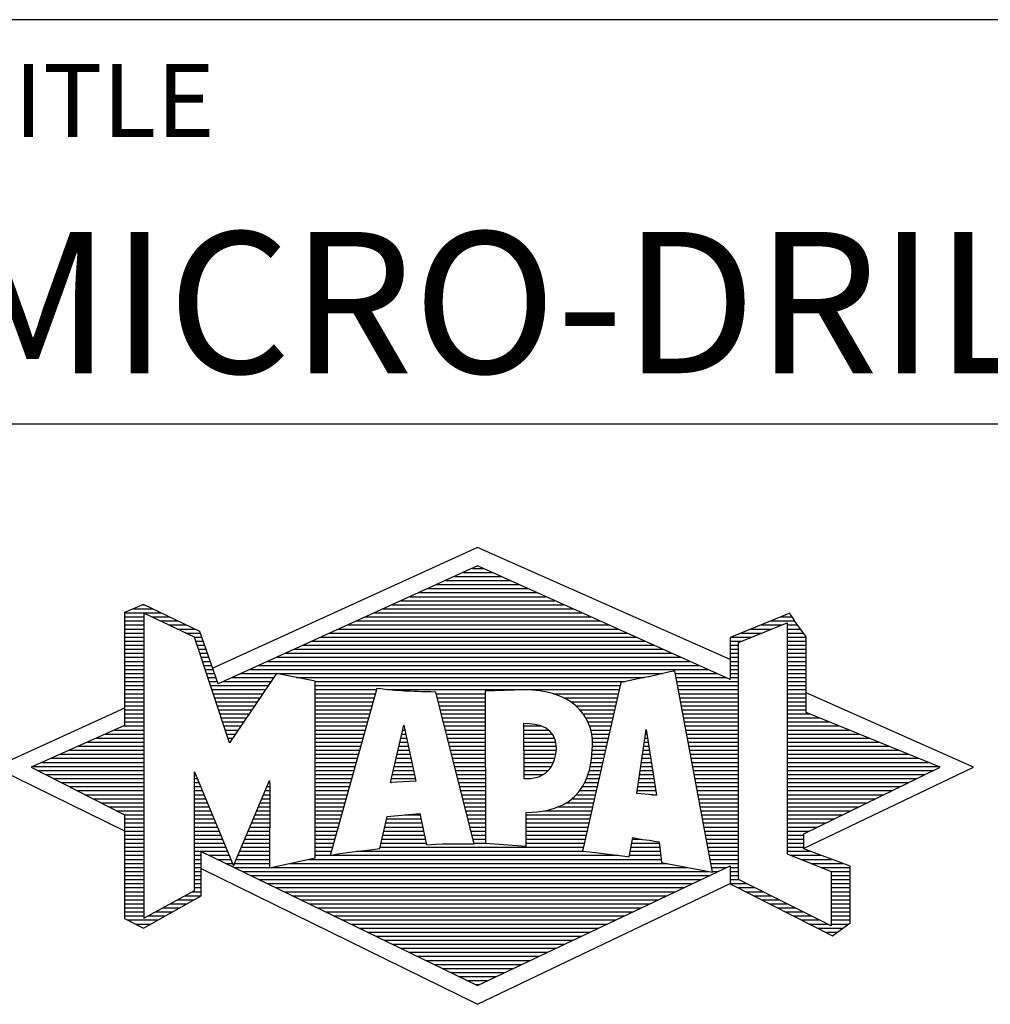
# Model space of a CAD drawing. Units: millimetres. Extents: x 0 to 594, y -1 to 420.
# Drawn here: x 397 to 421, y 26 to 50 of the extents above; entities that cross this region are included whole.
import ezdxf
from ezdxf.enums import TextEntityAlignment as Align

# ---------------------------------------------------------------- set-up
doc = ezdxf.new("R2010")
doc.units = ezdxf.units.MM
doc.layers.get('0').update_dxf_attribs({"linetype": 'CONTINUOUS'})
doc.layers.add('AM_0', color=7, linetype='CONTINUOUS')
doc.layers.add('AM_6', color=2, linetype='CONTINUOUS')
doc.styles.get("Standard").update_dxf_attribs({"font": 'ISOCP.SHX'})

# ---------------------------------------------------------------- blocks, each defined once
blk = doc.blocks.new('MAPAL_FRAME_LOGO')
at = {"layer": 'AM_0', "color": 5}
for p, q in [((13.95, 16.94), (7.391, 13.954)), ((20.202, 14.17), (13.95, 16.94)), ((13.819, 16.421), (14.083, 16.421)), ((13.157, 16.121), (14.751, 16.121)), ((13.378, 16.221), (14.528, 16.221)), ((13.598, 16.321), (14.305, 16.321)), ((12.716, 15.921), (15.196, 15.921)), ((12.937, 16.021), (14.973, 16.021)), ((12.055, 15.621), (15.864, 15.621)), ((12.275, 15.721), (15.641, 15.721)), ((12.496, 15.821), (15.419, 15.821)), ((5.431, 15.421), (5.901, 15.421)), ((5.666, 15.521), (5.692, 15.521)), ((11.614, 15.421), (16.309, 15.421)), ((11.834, 15.521), (16.087, 15.521)), ((5.207, 15.321), (6.109, 15.321)), ((5.207, 15.221), (5.683, 15.221)), ((5.207, 15.121), (5.683, 15.121)), ((5.884, 15.221), (6.318, 15.221)), ((6.093, 15.121), (6.526, 15.121)), ((10.952, 15.121), (16.977, 15.121)), ((11.173, 15.221), (16.754, 15.221)), ((11.393, 15.321), (16.532, 15.321)), ((21.202, 15.121), (21.804, 15.121)), ((21.444, 15.221), (21.738, 15.221)), ((5.207, 15.021), (5.683, 15.021)), ((5.208, 14.921), (5.683, 14.921)), ((6.302, 15.021), (6.735, 15.021)), ((6.512, 14.921), (6.943, 14.921)), ((10.511, 14.921), (17.422, 14.921)), ((10.732, 15.021), (17.2, 15.021)), ((20.409, 14.585), (21.61, 15.078)), ((20.719, 14.921), (21.228, 14.921)), ((20.961, 15.021), (21.472, 15.021)), ((21.61, 15.078), (21.61, 9.359)), ((21.61, 15.021), (21.873, 15.021)), ((21.61, 14.921), (21.943, 14.921)), ((5.208, 14.821), (5.683, 14.821)), ((5.208, 14.721), (5.683, 14.721)), ((5.208, 14.621), (5.683, 14.621)), ((6.721, 14.821), (7.089, 14.821)), ((6.93, 14.721), (7.124, 14.721)), ((6.972, 14.621), (7.158, 14.621)), ((9.85, 14.621), (18.09, 14.621)), ((10.071, 14.721), (17.868, 14.721)), ((10.291, 14.821), (17.645, 14.821)), ((20.203, 14.621), (20.497, 14.621)), ((20.236, 14.721), (20.74, 14.721)), ((20.478, 14.821), (20.984, 14.821)), ((21.61, 14.821), (22.013, 14.821)), ((21.61, 14.721), (22.079, 14.721)), ((21.61, 14.621), (22.079, 14.621)), ((5.208, 14.521), (5.683, 14.521)), ((5.208, 14.421), (5.683, 14.421)), ((7.005, 14.521), (7.193, 14.521)), ((7.038, 14.421), (7.228, 14.421)), ((9.409, 14.421), (18.535, 14.421)), ((9.63, 14.521), (18.313, 14.521)), ((20.202, 14.421), (20.409, 14.421)), ((20.203, 14.521), (20.409, 14.521)), ((20.409, 8.721), (20.409, 14.585)), ((21.61, 14.521), (22.079, 14.521)), ((21.61, 14.421), (22.079, 14.421)), ((5.208, 14.321), (5.683, 14.321)), ((5.208, 14.221), (5.683, 14.221)), ((7.072, 14.321), (7.263, 14.321)), ((7.105, 14.221), (7.298, 14.221)), ((8.968, 14.221), (18.981, 14.221)), ((9.189, 14.321), (18.758, 14.321)), ((20.202, 14.321), (20.409, 14.321)), ((20.202, 14.221), (20.409, 14.221)), ((21.61, 14.321), (22.079, 14.321)), ((21.61, 14.221), (22.079, 14.221)), ((5.208, 14.121), (5.683, 14.121)), ((5.208, 14.021), (5.683, 14.021)), ((5.208, 13.921), (5.683, 13.921)), ((7.138, 14.121), (7.333, 14.121)), ((7.172, 14.021), (7.368, 14.021)), ((7.205, 13.921), (7.403, 13.921)), ((8.307, 13.921), (19.649, 13.921)), ((8.527, 14.021), (19.426, 14.021)), ((8.748, 14.121), (19.203, 14.121)), ((20.202, 14.121), (20.409, 14.121)), ((20.202, 14.021), (20.409, 14.021)), ((20.202, 13.921), (20.409, 13.921)), ((21.61, 14.121), (22.079, 14.121)), ((21.61, 14.021), (22.079, 14.021)), ((21.61, 13.921), (22.079, 13.921)), ((5.208, 13.821), (5.683, 13.821)), ((5.208, 13.721), (5.683, 13.721)), ((7.238, 13.821), (7.438, 13.821)), ((7.272, 13.721), (7.473, 13.721)), ((7.866, 13.721), (8.906, 13.721)), ((8.086, 13.821), (18.536, 13.821)), ((9.456, 13.721), (18.079, 13.721)), ((18.844, 13.821), (19.871, 13.821)), ((18.863, 13.721), (20.094, 13.721)), ((20.202, 13.821), (20.409, 13.821)), ((20.202, 13.721), (20.409, 13.721)), ((21.61, 13.821), (22.079, 13.821)), ((21.61, 13.721), (22.079, 13.721)), ((5.208, 13.621), (5.683, 13.621)), ((5.209, 13.521), (5.683, 13.521)), ((5.209, 13.421), (5.683, 13.421)), ((7.305, 13.621), (7.507, 13.621)), ((7.338, 13.521), (8.77, 13.521)), ((7.372, 13.421), (8.702, 13.421)), ((7.645, 13.621), (8.838, 13.621)), ((9.93, 13.621), (17.602, 13.621)), ((9.93, 13.521), (17.477, 13.521)), ((9.93, 13.421), (11.442, 13.421)), ((11.722, 13.421), (17.454, 13.421)), ((18.882, 13.621), (20.409, 13.621)), ((18.9, 13.521), (20.409, 13.521)), ((18.919, 13.421), (20.409, 13.421)), ((21.61, 13.621), (22.079, 13.621)), ((21.61, 13.521), (22.079, 13.521)), ((21.61, 13.421), (22.079, 13.421)), ((5.209, 13.321), (5.683, 13.321)), ((5.209, 13.221), (5.683, 13.221)), ((7.405, 13.321), (8.635, 13.321)), ((7.438, 13.221), (8.567, 13.221)), ((9.93, 13.321), (11.414, 13.321)), ((9.93, 13.221), (11.386, 13.221)), ((12.925, 13.321), (14.139, 13.321)), ((12.951, 13.221), (14.139, 13.221)), ((15.819, 13.321), (17.431, 13.321)), ((16.074, 13.221), (17.409, 13.221)), ((18.938, 13.321), (20.409, 13.321)), ((18.956, 13.221), (20.409, 13.221)), ((21.61, 13.321), (22.079, 13.321)), ((21.61, 13.221), (22.079, 13.221)), ((26.227, 11.5), (22.079, 13.338)), ((5.209, 12.961), (2, 11.5)), ((5.209, 13.121), (5.683, 13.121)), ((5.209, 13.021), (5.683, 13.021)), ((5.209, 12.921), (5.683, 12.921)), ((7.472, 13.121), (8.499, 13.121)), ((7.505, 13.021), (8.431, 13.021)), ((7.538, 12.921), (8.364, 12.921)), ((9.93, 13.121), (11.358, 13.121)), ((9.93, 13.021), (11.33, 13.021)), ((9.93, 12.921), (11.303, 12.921)), ((12.976, 13.121), (14.139, 13.121)), ((13.001, 13.021), (14.139, 13.021)), ((13.027, 12.921), (14.139, 12.921)), ((16.251, 13.121), (17.386, 13.121)), ((16.379, 13.021), (17.363, 13.021)), ((16.479, 12.921), (17.34, 12.921)), ((18.975, 13.121), (20.409, 13.121)), ((18.994, 13.021), (20.409, 13.021)), ((19.012, 12.921), (20.409, 12.921)), ((21.61, 13.121), (22.079, 13.121)), ((21.61, 13.021), (22.079, 13.021)), ((21.61, 12.921), (22.079, 12.921)), ((5.209, 12.821), (5.683, 12.821)), ((5.209, 12.721), (5.683, 12.721)), ((7.571, 12.821), (8.296, 12.821)), ((7.605, 12.721), (8.228, 12.721)), ((9.93, 12.821), (11.275, 12.821)), ((9.93, 12.721), (11.247, 12.721)), ((13.052, 12.821), (14.139, 12.821)), ((13.078, 12.721), (14.139, 12.721)), ((16.564, 12.821), (17.317, 12.821)), ((16.626, 12.721), (17.295, 12.721)), ((19.031, 12.821), (20.409, 12.821)), ((19.05, 12.721), (20.409, 12.721)), ((21.61, 12.821), (22.171, 12.821)), ((21.61, 12.721), (22.415, 12.721)), ((5.189, 12.521), (5.683, 12.521)), ((5.209, 12.621), (5.683, 12.621)), ((7.638, 12.621), (8.161, 12.621)), ((7.671, 12.521), (8.093, 12.521)), ((9.93, 12.621), (11.219, 12.621)), ((9.93, 12.521), (11.191, 12.521)), ((11.789, 11.119), (12.121, 12.544)), ((12.116, 12.521), (12.126, 12.521)), ((12.121, 12.544), (12.418, 11.155)), ((13.103, 12.621), (14.139, 12.621)), ((13.128, 12.521), (14.139, 12.521)), ((15.084, 12.521), (15.515, 12.521)), ((16.679, 12.621), (17.272, 12.621)), ((16.719, 12.521), (17.249, 12.521)), ((17.892, 10.854), (18.118, 12.434)), ((18.118, 12.434), (18.373, 10.811)), ((19.068, 12.621), (20.409, 12.621)), ((19.087, 12.521), (20.409, 12.521)), ((21.61, 12.621), (22.659, 12.621)), ((21.61, 12.521), (22.904, 12.521)), ((4.516, 12.221), (5.683, 12.221)), ((4.74, 12.321), (5.683, 12.321)), ((4.965, 12.421), (5.683, 12.421)), ((7.705, 12.421), (8.025, 12.421)), ((7.738, 12.321), (7.957, 12.321)), ((7.771, 12.221), (7.89, 12.221)), ((9.93, 12.421), (11.163, 12.421)), ((9.93, 12.321), (11.135, 12.321)), ((9.93, 12.221), (11.107, 12.221)), ((12.046, 12.221), (12.19, 12.221)), ((12.069, 12.321), (12.169, 12.321)), ((12.092, 12.421), (12.147, 12.421)), ((13.154, 12.421), (14.139, 12.421)), ((13.179, 12.321), (14.139, 12.321)), ((13.204, 12.221), (14.14, 12.221)), ((15.085, 12.421), (15.705, 12.421)), ((15.085, 12.321), (15.799, 12.321)), ((15.086, 12.221), (15.852, 12.221)), ((16.749, 12.421), (17.226, 12.421)), ((16.77, 12.321), (17.204, 12.321)), ((16.785, 12.221), (17.181, 12.221)), ((18.087, 12.221), (18.151, 12.221)), ((18.101, 12.321), (18.135, 12.321)), ((18.116, 12.421), (18.12, 12.421)), ((19.106, 12.421), (20.409, 12.421)), ((19.124, 12.321), (20.409, 12.321)), ((19.143, 12.221), (20.409, 12.221)), ((21.61, 12.421), (23.148, 12.421)), ((21.61, 12.321), (23.393, 12.321)), ((21.61, 12.221), (23.637, 12.221)), ((4.068, 12.021), (5.683, 12.021)), ((4.292, 12.121), (5.683, 12.121)), ((7.805, 12.121), (7.822, 12.121)), ((9.93, 12.121), (11.079, 12.121)), ((9.93, 12.021), (11.051, 12.021)), ((11.999, 12.021), (12.233, 12.021)), ((12.023, 12.121), (12.212, 12.121)), ((13.23, 12.121), (14.14, 12.121)), ((13.255, 12.021), (14.14, 12.021)), ((15.086, 12.121), (15.88, 12.121)), ((15.087, 12.021), (15.895, 12.021)), ((16.788, 12.121), (17.158, 12.121)), ((16.791, 12.021), (17.135, 12.021)), ((18.059, 12.021), (18.182, 12.021)), ((18.073, 12.121), (18.167, 12.121)), ((19.162, 12.121), (20.409, 12.121)), ((19.18, 12.021), (20.409, 12.021)), ((21.61, 12.121), (23.882, 12.121)), ((21.61, 12.021), (24.126, 12.021)), ((3.395, 11.721), (5.683, 11.721)), ((3.62, 11.821), (5.683, 11.821)), ((3.844, 11.921), (5.683, 11.921)), ((9.93, 11.921), (11.024, 11.921)), ((9.93, 11.821), (10.996, 11.821)), ((9.93, 11.721), (10.968, 11.721)), ((11.929, 11.721), (12.297, 11.721)), ((11.953, 11.821), (12.276, 11.821)), ((11.976, 11.921), (12.254, 11.921)), ((13.281, 11.921), (14.14, 11.921)), ((13.306, 11.821), (14.14, 11.821)), ((13.331, 11.721), (14.14, 11.721)), ((15.088, 11.921), (15.895, 11.921)), ((15.088, 11.821), (15.883, 11.821)), ((15.089, 11.721), (15.862, 11.721)), ((16.767, 11.721), (17.067, 11.721)), ((16.778, 11.821), (17.09, 11.821)), ((16.785, 11.921), (17.112, 11.921)), ((18.016, 11.721), (18.23, 11.721)), ((18.03, 11.821), (18.214, 11.821)), ((18.044, 11.921), (18.198, 11.921)), ((19.199, 11.921), (20.409, 11.921)), ((19.218, 11.821), (20.409, 11.821)), ((19.236, 11.721), (20.409, 11.721)), ((21.61, 11.921), (24.37, 11.921)), ((21.61, 11.821), (24.615, 11.821)), ((21.61, 11.721), (24.859, 11.721)), ((2, 11.5), (5.209, 9.925)), ((2.947, 11.521), (5.683, 11.521)), ((3.171, 11.621), (5.683, 11.621)), ((9.93, 11.621), (10.94, 11.621)), ((9.93, 11.521), (10.912, 11.521)), ((11.883, 11.521), (12.34, 11.521)), ((11.906, 11.621), (12.318, 11.621)), ((13.357, 11.621), (14.14, 11.621)), ((13.382, 11.521), (14.14, 11.521)), ((15.089, 11.621), (15.828, 11.621)), ((15.09, 11.521), (15.776, 11.521)), ((16.736, 11.521), (17.021, 11.521)), ((16.752, 11.621), (17.044, 11.621)), ((17.987, 11.521), (18.261, 11.521)), ((18.002, 11.621), (18.245, 11.621)), ((19.255, 11.621), (20.409, 11.621)), ((19.274, 11.521), (20.409, 11.521)), ((21.61, 11.621), (25.104, 11.621)), ((21.61, 11.521), (25.348, 11.521)), ((22.018, 9.489), (26.227, 11.5)), ((3.056, 11.421), (5.683, 11.421)), ((3.251, 11.321), (5.683, 11.321)), ((3.447, 11.221), (5.683, 11.221)), ((6.94, 11.321), (6.966, 11.321)), ((6.94, 11.221), (7.007, 11.221)), ((9.93, 11.421), (10.884, 11.421)), ((9.93, 11.321), (10.856, 11.321)), ((9.93, 11.221), (10.828, 11.221)), ((11.813, 11.221), (12.404, 11.221)), ((11.836, 11.321), (12.383, 11.321)), ((11.859, 11.421), (12.361, 11.421)), ((13.407, 11.421), (14.14, 11.421)), ((13.433, 11.321), (14.14, 11.321)), ((13.458, 11.221), (14.14, 11.221)), ((15.091, 11.421), (15.698, 11.421)), ((15.091, 11.321), (15.572, 11.321)), ((16.642, 11.221), (16.953, 11.221)), ((16.681, 11.321), (16.976, 11.321)), ((16.709, 11.421), (16.999, 11.421)), ((17.944, 11.221), (18.308, 11.221)), ((17.959, 11.321), (18.293, 11.321)), ((17.973, 11.421), (18.277, 11.421)), ((19.292, 11.421), (20.409, 11.421)), ((19.311, 11.321), (20.409, 11.321)), ((19.329, 11.221), (20.409, 11.221)), ((21.61, 11.421), (25.235, 11.421)), ((21.61, 11.321), (25.03, 11.321)), ((21.61, 11.221), (24.825, 11.221)), ((3.642, 11.121), (5.683, 11.121)), ((3.837, 11.021), (5.683, 11.021)), ((6.94, 11.121), (7.049, 11.121)), ((6.94, 11.021), (7.091, 11.021)), ((8.736, 11.021), (8.801, 11.021)), ((8.778, 11.121), (8.801, 11.121)), ((9.93, 11.121), (10.8, 11.121)), ((9.93, 11.021), (10.772, 11.021)), ((12.418, 11.155), (11.789, 11.119)), ((11.789, 11.121), (11.821, 11.121)), ((13.483, 11.121), (14.14, 11.121)), ((13.509, 11.021), (14.14, 11.021)), ((16.542, 11.021), (16.907, 11.021)), ((16.599, 11.121), (16.93, 11.121)), ((17.916, 11.021), (18.34, 11.021)), ((17.93, 11.121), (18.324, 11.121)), ((19.348, 11.121), (20.409, 11.121)), ((19.367, 11.021), (20.409, 11.021)), ((21.61, 11.121), (24.62, 11.121)), ((21.61, 11.021), (24.414, 11.021)), ((4.033, 10.921), (5.683, 10.921)), ((4.228, 10.821), (5.683, 10.821)), ((6.94, 10.921), (7.133, 10.921)), ((6.94, 10.821), (7.174, 10.821)), ((8.651, 10.821), (8.801, 10.821)), ((8.694, 10.921), (8.801, 10.921)), ((9.93, 10.921), (10.745, 10.921)), ((9.93, 10.821), (10.717, 10.821)), ((13.534, 10.921), (14.14, 10.921)), ((13.56, 10.821), (14.14, 10.821)), ((16.389, 10.821), (16.862, 10.821)), ((16.477, 10.921), (16.885, 10.921)), ((18.373, 10.811), (17.892, 10.854)), ((17.902, 10.921), (18.355, 10.921)), ((18.257, 10.821), (18.371, 10.821)), ((19.385, 10.921), (20.409, 10.921)), ((19.404, 10.821), (20.409, 10.821)), ((21.61, 10.921), (24.209, 10.921)), ((21.61, 10.821), (24.004, 10.821)), ((4.424, 10.721), (5.683, 10.721)), ((4.619, 10.621), (5.683, 10.621)), ((4.815, 10.521), (5.683, 10.521)), ((6.94, 10.721), (7.216, 10.721)), ((6.94, 10.621), (7.258, 10.621)), ((6.94, 10.521), (7.299, 10.521)), ((8.525, 10.521), (8.801, 10.521)), ((8.567, 10.621), (8.801, 10.621)), ((8.609, 10.721), (8.801, 10.721)), ((9.93, 10.721), (10.689, 10.721)), ((9.93, 10.621), (10.661, 10.621)), ((9.93, 10.521), (10.633, 10.521)), ((13.585, 10.721), (14.14, 10.721)), ((13.61, 10.621), (14.141, 10.621)), ((13.636, 10.521), (14.141, 10.521)), ((15.949, 10.521), (16.794, 10.521)), ((16.146, 10.621), (16.816, 10.621)), ((16.283, 10.721), (16.839, 10.721)), ((19.423, 10.721), (20.409, 10.721)), ((19.441, 10.621), (20.409, 10.621)), ((19.46, 10.521), (20.409, 10.521)), ((21.61, 10.721), (23.799, 10.721)), ((21.61, 10.621), (23.593, 10.621)), ((21.61, 10.521), (23.388, 10.521)), ((5.01, 10.421), (5.683, 10.421)), ((5.205, 10.321), (5.683, 10.321)), ((6.94, 10.421), (7.341, 10.421)), ((6.94, 10.321), (7.383, 10.321)), ((8.441, 10.321), (8.801, 10.321)), ((8.483, 10.421), (8.801, 10.421)), ((9.93, 10.421), (10.605, 10.421)), ((9.93, 10.321), (10.577, 10.321)), ((12.145, 10.321), (12.529, 10.321)), ((13.661, 10.421), (14.141, 10.421)), ((13.686, 10.321), (14.141, 10.321)), ((15.15, 10.321), (16.748, 10.321)), ((15.583, 10.421), (16.771, 10.421)), ((19.479, 10.421), (20.409, 10.421)), ((19.497, 10.321), (20.409, 10.321)), ((21.61, 10.421), (23.183, 10.421)), ((21.61, 10.321), (22.978, 10.321)), ((5.209, 10.221), (5.683, 10.221)), ((5.209, 10.121), (5.683, 10.121)), ((5.209, 10.021), (5.683, 10.021)), ((6.94, 10.221), (7.424, 10.221)), ((6.94, 10.121), (7.466, 10.121)), ((6.94, 10.021), (7.508, 10.021)), ((8.314, 10.021), (8.8, 10.021)), ((8.356, 10.121), (8.801, 10.121)), ((8.398, 10.221), (8.801, 10.221)), ((9.93, 10.221), (10.549, 10.221)), ((9.93, 10.121), (10.521, 10.121)), ((9.93, 10.021), (10.493, 10.021)), ((11.651, 10.021), (12.592, 10.021)), ((11.674, 10.121), (12.571, 10.121)), ((11.697, 10.221), (12.55, 10.221)), ((13.712, 10.221), (14.141, 10.221)), ((13.737, 10.121), (14.141, 10.121)), ((13.762, 10.021), (14.141, 10.021)), ((15.149, 10.121), (16.702, 10.121)), ((15.149, 10.021), (16.68, 10.021)), ((15.15, 10.221), (16.725, 10.221)), ((19.516, 10.221), (20.409, 10.221)), ((19.535, 10.121), (20.409, 10.121)), ((19.553, 10.021), (20.409, 10.021)), ((21.61, 10.221), (22.772, 10.221)), ((21.61, 10.121), (22.567, 10.121)), ((21.61, 10.021), (22.362, 10.021)), ((5.209, 9.921), (5.683, 9.921)), ((5.209, 9.821), (5.683, 9.821)), ((6.94, 9.921), (7.549, 9.921)), ((6.94, 9.821), (7.591, 9.821)), ((8.23, 9.821), (8.8, 9.821)), ((8.272, 9.921), (8.8, 9.921)), ((9.93, 9.921), (10.466, 9.921)), ((9.93, 9.821), (10.438, 9.821)), ((11.605, 9.821), (12.634, 9.821)), ((11.628, 9.921), (12.613, 9.921)), ((13.788, 9.921), (14.141, 9.921)), ((13.813, 9.821), (14.141, 9.821)), ((15.148, 9.821), (16.634, 9.821)), ((15.149, 9.921), (16.657, 9.921)), ((19.572, 9.921), (20.409, 9.921)), ((19.591, 9.821), (20.409, 9.821)), ((21.61, 9.921), (22.156, 9.921)), ((21.61, 9.821), (22.023, 9.821)), ((5.209, 9.721), (5.683, 9.721)), ((5.209, 9.621), (5.683, 9.621)), ((5.209, 9.521), (5.683, 9.521)), ((6.94, 9.721), (7.633, 9.721)), ((6.94, 9.621), (7.675, 9.621)), ((6.94, 9.521), (7.716, 9.521)), ((8.103, 9.521), (8.799, 9.521)), ((8.145, 9.621), (8.799, 9.621)), ((8.188, 9.721), (8.8, 9.721)), ((9.93, 9.721), (10.41, 9.721)), ((9.93, 9.621), (10.382, 9.621)), ((9.93, 9.521), (10.354, 9.521)), ((11.536, 9.521), (16.566, 9.521)), ((11.559, 9.621), (12.676, 9.621)), ((11.582, 9.721), (12.655, 9.721)), ((13.839, 9.721), (14.141, 9.721)), ((13.864, 9.621), (14.141, 9.621)), ((15.148, 9.721), (16.611, 9.721)), ((15.148, 9.621), (16.589, 9.621)), ((17.744, 9.521), (18.461, 9.521)), ((17.763, 9.621), (18.45, 9.621)), ((17.782, 9.721), (18.003, 9.721)), ((19.609, 9.721), (20.409, 9.721)), ((19.628, 9.621), (20.409, 9.621)), ((19.647, 9.521), (20.409, 9.521)), ((21.61, 9.721), (22.023, 9.721)), ((21.61, 9.621), (22.022, 9.621)), ((21.61, 9.521), (22.022, 9.521)), ((5.208, 9.321), (5.683, 9.321)), ((5.209, 9.421), (5.683, 9.421)), ((6.94, 9.421), (7.758, 9.421)), ((6.94, 9.321), (7.104, 9.321)), ((7.299, 9.321), (7.8, 9.321)), ((8.019, 9.321), (8.798, 9.321)), ((8.061, 9.421), (8.798, 9.421)), ((9.93, 9.421), (10.326, 9.421)), ((9.93, 9.321), (10.298, 9.321)), ((10.301, 9.321), (17.428, 9.321)), ((10.956, 9.421), (16.572, 9.421)), ((17.706, 9.321), (18.484, 9.321)), ((17.725, 9.421), (18.472, 9.421)), ((19.665, 9.421), (20.409, 9.421)), ((19.684, 9.321), (20.409, 9.321)), ((21.61, 9.421), (22.183, 9.421)), ((21.61, 9.359), (22.698, 8.918)), ((21.704, 9.321), (22.448, 9.321)), ((5.208, 9.221), (5.683, 9.221)), ((5.208, 9.121), (5.683, 9.121)), ((5.208, 9.021), (5.683, 9.021)), ((6.94, 9.221), (7.104, 9.221)), ((6.94, 9.121), (7.104, 9.121)), ((6.94, 9.021), (7.104, 9.021)), ((7.505, 9.221), (7.841, 9.221)), ((7.712, 9.121), (7.883, 9.121)), ((7.919, 9.021), (8.796, 9.021)), ((7.935, 9.121), (8.797, 9.121)), ((7.977, 9.221), (8.797, 9.221)), ((8.837, 9.021), (19.139, 9.021)), ((9.303, 9.121), (18.626, 9.121)), ((9.769, 9.221), (18.495, 9.221)), ((19.703, 9.221), (20.409, 9.221)), ((19.721, 9.121), (20.409, 9.121)), ((19.74, 9.021), (20.115, 9.021)), ((20.202, 9.021), (20.409, 9.021)), ((21.951, 9.221), (22.713, 9.221)), ((22.197, 9.121), (22.978, 9.121)), ((22.444, 9.021), (23.168, 9.021)), ((5.208, 8.921), (5.683, 8.921)), ((5.208, 8.821), (5.683, 8.821)), ((6.94, 8.921), (7.104, 8.921)), ((6.94, 8.821), (7.104, 8.821)), ((7.104, 8.995), (13.95, 5.634)), ((8.125, 8.921), (19.653, 8.921)), ((8.332, 8.821), (19.692, 8.821)), ((19.759, 8.921), (19.903, 8.921)), ((20.202, 8.921), (20.409, 8.921)), ((20.202, 8.821), (20.409, 8.821)), ((22.69, 8.921), (23.168, 8.921)), ((22.698, 8.918), (22.698, 7.576)), ((22.698, 8.821), (23.168, 8.821)), ((5.208, 8.721), (5.683, 8.721)), ((5.208, 8.621), (5.683, 8.621)), ((6.94, 8.721), (7.104, 8.721)), ((6.94, 8.621), (7.104, 8.621)), ((8.539, 8.721), (19.481, 8.721)), ((8.745, 8.621), (19.27, 8.621)), ((13.95, 5.634), (20.201, 8.621)), ((20.202, 8.721), (20.409, 8.721)), ((20.203, 8.621), (20.609, 8.621)), ((22.698, 7.576), (20.409, 8.721)), ((22.698, 8.721), (23.168, 8.721)), ((22.698, 8.621), (23.168, 8.621)), ((5.208, 8.521), (5.683, 8.521)), ((5.208, 8.421), (5.683, 8.421)), ((5.208, 8.321), (5.683, 8.321)), ((6.706, 8.321), (7.104, 8.321)), ((6.889, 8.421), (7.104, 8.421)), ((6.94, 8.521), (7.104, 8.521)), ((8.952, 8.521), (19.058, 8.521)), ((9.159, 8.421), (18.847, 8.421)), ((9.365, 8.321), (18.636, 8.321)), ((20.392, 8.521), (20.809, 8.521)), ((20.588, 8.421), (21.009, 8.421)), ((20.784, 8.321), (21.209, 8.321)), ((22.698, 8.521), (23.168, 8.521)), ((22.698, 8.421), (23.168, 8.421)), ((22.698, 8.321), (23.168, 8.321)), ((5.208, 8.221), (5.683, 8.221)), ((5.208, 8.121), (5.683, 8.121)), ((6.338, 8.121), (6.752, 8.121)), ((6.522, 8.221), (6.932, 8.221)), ((9.572, 8.221), (18.425, 8.221)), ((9.779, 8.121), (18.213, 8.121)), ((20.98, 8.221), (21.409, 8.221)), ((21.176, 8.121), (21.609, 8.121)), ((22.698, 8.221), (23.168, 8.221)), ((22.698, 8.121), (23.168, 8.121)), ((5.207, 8.021), (5.683, 8.021)), ((5.207, 7.921), (5.683, 7.921)), ((5.207, 7.821), (5.683, 7.821)), ((5.788, 7.821), (6.215, 7.821)), ((5.971, 7.921), (6.394, 7.921)), ((6.155, 8.021), (6.573, 8.021)), ((9.986, 8.021), (18.002, 8.021)), ((10.192, 7.921), (17.791, 7.921)), ((10.399, 7.821), (17.58, 7.821)), ((21.372, 8.021), (21.809, 8.021)), ((21.568, 7.921), (22.009, 7.921)), ((21.765, 7.821), (22.209, 7.821)), ((22.698, 8.021), (23.168, 8.021)), ((22.698, 7.921), (23.168, 7.921)), ((22.698, 7.821), (23.168, 7.821)), ((5.282, 7.721), (6.036, 7.721)), ((5.482, 7.621), (5.856, 7.621)), ((10.606, 7.721), (17.369, 7.721)), ((10.812, 7.621), (17.157, 7.621)), ((21.961, 7.721), (22.409, 7.721)), ((22.157, 7.621), (22.609, 7.621)), ((22.698, 7.721), (23.168, 7.721)), ((22.698, 7.621), (23.128, 7.621)), ((11.019, 7.521), (16.946, 7.521)), ((11.226, 7.421), (16.735, 7.421)), ((11.432, 7.321), (16.524, 7.321)), ((22.353, 7.521), (22.996, 7.521)), ((22.549, 7.421), (22.864, 7.421)), ((11.639, 7.221), (16.312, 7.221)), ((11.846, 7.121), (16.101, 7.121)), ((12.052, 7.021), (15.89, 7.021)), ((12.259, 6.921), (15.679, 6.921)), ((12.466, 6.821), (15.467, 6.821)), ((12.672, 6.721), (15.256, 6.721)), ((12.879, 6.621), (15.045, 6.621)), ((13.086, 6.521), (14.834, 6.521)), ((13.292, 6.421), (14.622, 6.421)), ((13.499, 6.321), (14.411, 6.321)), ((13.706, 6.221), (14.2, 6.221)), ((13.912, 6.121), (13.989, 6.121))]:
    blk.add_line(p, q, dxfattribs=at)
for points, knots in [([(20.203, 8.618), (20.203, 8.618), (20.202, 9.062), (20.202, 9.062), (20.202, 9.062), (13.95, 6.103), (13.95, 6.103), (13.95, 6.103), (7.104, 9.415), (7.104, 9.415), (7.104, 9.415), (7.104, 8.317), (7.104, 8.317), (7.104, 8.317), (5.68, 7.522), (5.68, 7.522), (5.68, 7.522), (5.207, 7.758), (5.207, 7.758), (5.207, 7.758), (5.209, 10.319), (5.209, 10.319), (5.209, 10.319), (2.901, 11.5), (2.901, 11.5), (2.901, 11.5), (5.209, 12.53), (5.209, 12.53), (5.209, 12.53), (5.207, 15.326), (5.207, 15.326), (5.207, 15.326), (5.68, 15.527), (5.68, 15.527), (5.68, 15.527), (7.076, 14.857), (7.076, 14.857), (7.076, 14.857), (7.526, 13.567), (7.526, 13.567), (7.526, 13.567), (13.95, 16.481), (13.95, 16.481), (13.95, 16.481), (20.202, 13.672), (20.202, 13.672), (20.202, 13.672), (20.203, 14.707), (20.203, 14.707), (20.203, 14.707), (21.676, 15.317), (21.676, 15.317), (21.68, 15.29), (22.079, 14.726), (22.079, 14.726), (22.079, 14.726), (22.079, 12.858), (22.079, 12.858), (22.079, 12.858), (25.398, 11.5), (25.398, 11.5), (25.398, 11.5), (22.023, 9.856), (22.023, 9.856), (22.023, 9.856), (22.022, 9.482), (22.022, 9.482), (22.022, 9.482), (23.168, 9.049), (23.168, 9.049), (23.168, 9.049), (23.168, 7.651), (23.168, 7.651), (23.168, 7.651), (22.737, 7.325), (22.737, 7.325), (22.737, 7.325), (20.203, 8.618), (20.203, 8.618)], [0, 0, 0, 0, 1, 1, 1, 2, 2, 2, 3, 3, 3, 4, 4, 4, 5, 5, 5, 6, 6, 6, 7, 7, 7, 8, 8, 8, 9, 9, 9, 10, 10, 10, 11, 11, 11, 12, 12, 12, 13, 13, 13, 14, 14, 14, 15, 15, 15, 16, 16, 16, 17, 17, 17, 18, 18, 18, 19, 19, 19, 20, 20, 20, 21, 21, 21, 22, 22, 22, 23, 23, 23, 24, 24, 24, 25, 25, 25, 26, 26, 26, 26]), ([(7.81, 12.104), (7.81, 12.104), (8.97, 13.817), (8.97, 13.817), (8.97, 13.817), (9.93, 13.628), (9.93, 13.628), (9.93, 13.628), (9.93, 9.256), (9.93, 9.256), (9.93, 9.256), (8.796, 9.012), (8.796, 9.012), (8.796, 9.012), (8.809, 11.186), (8.799, 11.172), (8.799, 11.172), (7.909, 9.059), (7.909, 9.059), (7.909, 9.059), (6.94, 11.383), (6.94, 11.383), (6.94, 11.383), (6.94, 8.449), (6.94, 8.449), (6.94, 8.449), (5.683, 7.764), (5.683, 7.764), (5.683, 7.764), (5.683, 15.317), (5.683, 15.317), (5.683, 15.317), (6.94, 14.716), (6.94, 14.716), (6.94, 14.716), (7.81, 12.104), (7.81, 12.104)], [0, 0, 0, 0, 1, 1, 1, 2, 2, 2, 3, 3, 3, 4, 4, 4, 5, 5, 5, 6, 6, 6, 7, 7, 7, 8, 8, 8, 9, 9, 9, 10, 10, 10, 11, 11, 11, 12, 12, 12, 12]), ([(19.763, 8.9), (19.763, 8.9), (18.503, 9.145), (18.503, 9.145), (18.503, 9.145), (18.446, 9.651), (18.446, 9.651), (18.249, 9.696), (17.99, 9.708), (17.79, 9.763), (17.79, 9.763), (17.699, 9.285), (17.699, 9.285), (17.219, 9.349), (17.034, 9.373), (16.544, 9.424), (16.544, 9.424), (17.494, 13.598), (17.494, 13.598), (18.105, 13.715), (18.832, 13.889), (18.832, 13.889), (18.832, 13.889), (19.763, 8.9), (19.763, 8.9)], [0, 0, 0, 0, 1, 1, 1, 2, 2, 2, 3, 3, 3, 4, 4, 4, 5, 5, 5, 6, 6, 6, 7, 7, 7, 8, 8, 8, 8]), ([(12.916, 13.358), (12.916, 13.358), (13.867, 9.607), (13.867, 9.607), (13.502, 9.612), (12.941, 9.61), (12.686, 9.577), (12.686, 9.577), (12.522, 10.353), (12.522, 10.353), (12.522, 10.353), (11.712, 10.284), (11.712, 10.284), (11.712, 10.284), (11.528, 9.489), (11.528, 9.489), (11.235, 9.448), (10.826, 9.42), (10.298, 9.32), (10.298, 9.32), (11.451, 13.453), (11.451, 13.453), (12.032, 13.375), (12.197, 13.385), (12.916, 13.358)], [0, 0, 0, 0, 1, 1, 1, 2, 2, 2, 3, 3, 3, 4, 4, 4, 5, 5, 5, 6, 6, 6, 7, 7, 7, 8, 8, 8, 8]), ([(16.792, 12.027), (16.771, 11.537), (16.704, 10.382), (15.15, 10.382), (15.15, 10.382), (15.147, 9.544), (15.147, 9.544), (15.147, 9.544), (14.141, 9.619), (14.141, 9.619), (14.141, 9.619), (14.139, 13.384), (14.139, 13.384), (14.139, 13.384), (15.093, 13.414), (15.093, 13.414), (16.207, 13.433), (16.826, 12.833), (16.792, 12.027)], [0, 0, 0, 0, 1, 1, 1, 2, 2, 2, 3, 3, 3, 4, 4, 4, 5, 5, 5, 6, 6, 6, 6]), ([(15.9, 11.974), (15.861, 11.105), (15.092, 11.227), (15.092, 11.227), (15.092, 11.227), (15.084, 12.579), (15.084, 12.579), (15.479, 12.569), (15.878, 12.505), (15.9, 11.974)], [0, 0, 0, 0, 1, 1, 1, 2, 2, 2, 3, 3, 3, 3])]:
    blk.add_open_spline(points, degree=3, knots=knots, dxfattribs=at)
blk = doc.blocks.new('*U161')
at = {"layer": 'AM_0'}
for p, q in [((190, 0), (0, 0)), ((190, 0), (0, 0)), ((190, 0), (0, 0)), ((190, 0), (0, 0)), ((190, 0), (0, 0)), ((0, -10), (190, -10))]:
    blk.add_line(p, q, dxfattribs=at)
blk.add_blockref('MAPAL_FRAME_LOGO', (0, -30))
at = {"layer": 'AM_0', "color": 2}
blk.add_text('TITLE', height=1.8, dxfattribs=at).set_placement((1, -2), align=Align.MIDDLE_LEFT)
at = {"layer": 'AM_0'}
for tag, p in [('TITLE', (1, -7)), ('MATERIAL_NO', (121, -27))]:
    blk.add_attdef(tag, text='', height=3.5, dxfattribs=at).set_placement(p, align=Align.MIDDLE_LEFT)
at = {"layer": 'AM_6', "width": 0.821429}
blk.add_attdef('DIN_FORMAT', text='', height=2.5, dxfattribs=at).set_placement((185, -7), align=Align.MIDDLE_CENTER)
at = {"layer": 'AM_6'}
for tag, p in [('DRAWING_NO', (121, -17)), ('TECHNICAL_SPEC', (121, -37))]:
    blk.add_attdef(tag, text='', height=2.5, dxfattribs=at).set_placement(p, align=Align.MIDDLE_LEFT)
for tag, p in [('INDEX_NO', (185, -17)), ('APP_DATE', (90, -27)), ('APP_NAME', (110, -27)), ('ORIGIN', (185, -27)), ('SCALE', (110, -37)), ('SHEET_OF_SHEETS', (185, -37))]:
    blk.add_attdef(tag, text='', height=2.5, dxfattribs=at).set_placement(p, align=Align.MIDDLE_CENTER)
blk = doc.blocks.new('MAPAL_FRAME-Model')
at = {"layer": 'AM_0'}
ref = blk.add_blockref('*U161', (394, 50), dxfattribs=at)
ref.add_attrib('TITLE', 'MICRO-DRILL-STEEL, SHANKFORM HA, COATED', dxfattribs={"height": 3.5}).set_placement((395, 43), align=Align.MIDDLE_LEFT)

msp = doc.modelspace()

# ---------------------------------------------------------------- block references
at = {"layer": 'AM_0'}
msp.add_blockref('MAPAL_FRAME-Model', (0, 0), dxfattribs=at)

doc.saveas('drawing.dxf')
